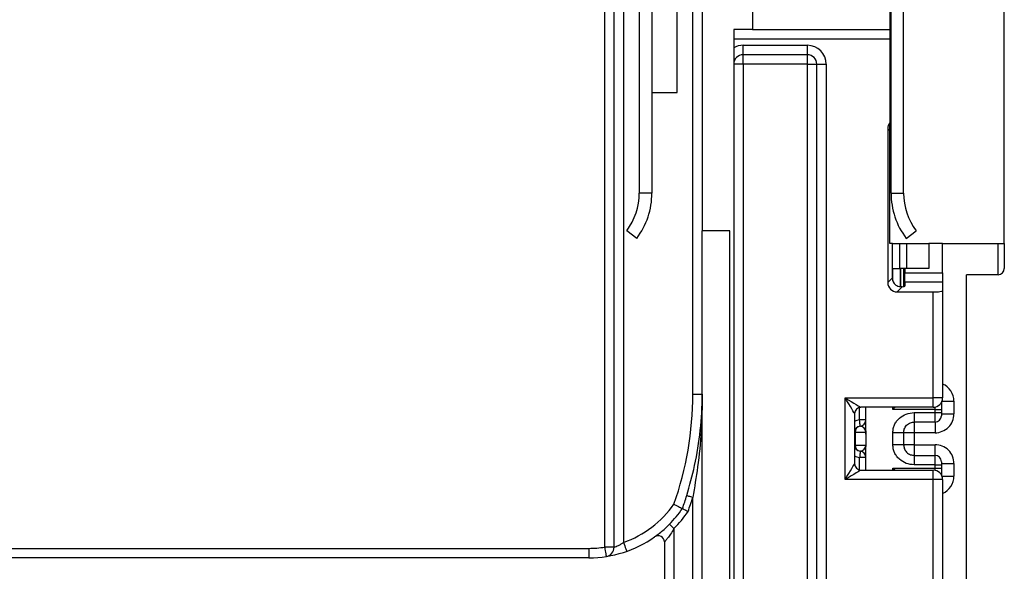
# Model space of a CAD drawing. Units: millimetres. Extents: x -647 to 6636, y -324 to 3696.
# Drawn here: x 2042 to 2198, y 2436 to 2524 of the extents above; entities that cross this region are included whole.
import ezdxf

# ---------------------------------------------------------------- set-up
doc = ezdxf.new("R2010")
doc.units = ezdxf.units.MM
doc.header["$LTSCALE"] = 10
doc.layers.add('FORMAT', color=7, linetype='Continuous')
doc.styles.add('SLDTEXTSTYLE1', font='TXT', dxfattribs={"width": 0.7})
doc.dimstyles.new('SLDDIMSTYLE1', dxfattribs={"dimtxt": 33.930745, "dimasz": 50, "dimexe": 0, "dimexo": 0.0625, "dimgap": 8.482686, "dimtad": 2, "dimdec": 4, "dimlfac": 0.5, "dimrnd": 1e-09, "dimzin": 12, "dimdsep": 46, "dimtxsty": 'SLDTEXTSTYLE1', "dimsah": 1, "dimcen": 0.09, "dimadec": 0, "dimazin": 3, "dimtfac": 1, "dimtdec": 4, "dimtmove": 0, "dimatfit": 0, "dimfxl": 0, "dimfrac": 2, "dimtolj": 1, "dimtzin": 12, "dimarcsym": 0})

# ---------------------------------------------------------------- blocks, each defined once
blk = doc.blocks.new('_D_3')
at = {"layer": 'FORMAT'}
for p, q in [((1886.21, 2488.04), (1886.21, 2602.24)), ((2198.21, 2488.04), (2198.21, 2602.24)), ((1886.21, 2592.24), (2198.21, 2592.24))]:
    blk.add_line(p, q, dxfattribs=at)
for points in [[(1886.21, 2592.24), (1936.21, 2587.84), (1936.21, 2596.64)], [(2198.21, 2592.24), (2148.21, 2596.64), (2148.21, 2587.84)]]:
    blk.add_solid(points, dxfattribs=at)
at = {"layer": 'FORMAT', "attachment_point": 1, "style": 'SLDTEXTSTYLE1'}
for s, insert, char_height in [('%%p', (2018.27, 2635.98), 33.931), ('156', (1962.81, 2635.98), 33.931), ('2', (2049.35, 2635.98), 33.93)]:
    blk.add_mtext(s, dxfattribs=dict(at, insert=insert, char_height=char_height))

msp = doc.modelspace()

# ---------------------------------------------------------------- linework, layer by layer
at = {"color": 7, "linetype": 'Continuous', "lineweight": 25}
for p, q in [((2180.21375, 2496.0366), (2180.21375, 2542.0366)), ((2182.21376, 2496.0366), (2182.21376, 2542.0366)), ((2134.71376, 2439.72714), (2134.71376, 2530.03664)), ((2136.21375, 2439.72714), (2136.21375, 2530.03664)), ((2137.71376, 2530.03664), (2137.71376, 2440.4803)), ((2140.21375, 2530.03664), (2140.21375, 2496.0366)), ((2142.21376, 2530.03664), (2142.21376, 2496.0366)), ((2150.21376, 2530.03664), (2150.21376, 2490.03668)), ((2158.21375, 2530.03664), (2158.21375, 2522.03662)), ((2180.01375, 2530.03664), (2180.01375, 2522.03662)), ((2148.71376, 2464.03665), (2148.71376, 2529.74469)), ((2146.21376, 2512.03663), (2146.21376, 2526.03669)), ((2158.21375, 2522.03662), (2155.21376, 2522.03662)), ((2155.21376, 2522.03662), (2155.21376, 2297.03666)), ((2158.21375, 2522.03662), (2180.01375, 2522.03662)), ((2180.01375, 2522.03662), (2180.01375, 2520.53661)), ((2180.01375, 2520.53661), (2155.21376, 2520.53661)), ((2156.71376, 2518.03667), (2156.71376, 2519.53668)), ((2156.71376, 2519.53668), (2166.91376, 2519.53668)), ((2166.91376, 2518.03667), (2166.91376, 2519.53668)), ((2180.01375, 2520.53661), (2180.01375, 2507.19065)), ((2166.91376, 2518.03667), (2156.71376, 2518.03667)), ((2156.71376, 2516.53666), (2156.71376, 2518.03667)), ((2166.91376, 2516.53666), (2166.91376, 2518.03667)), ((2156.71376, 2516.53666), (2155.21376, 2516.53666)), ((2156.71376, 2516.53666), (2156.71376, 2297.03666)), ((2166.91376, 2516.53666), (2156.71376, 2516.53666)), ((2166.91376, 2516.53666), (2168.41376, 2516.53666)), ((2166.91376, 1946.53667), (2166.91376, 2516.53666)), ((2168.41376, 2516.53666), (2169.91376, 2516.53666)), ((2168.41376, 1946.53667), (2168.41376, 2516.53666)), ((2169.91376, 2516.53666), (2169.91376, 1943.53665)), ((2142.21376, 2512.03663), (2146.21376, 2512.03663)), ((2180.01375, 2505.94778), (2180.01375, 2507.19065)), ((2179.69478, 2506.26678), (2179.69478, 2481.80647)), ((2180.01375, 2505.94778), (2179.69478, 2506.26678)), ((2180.01375, 2488.0367), (2180.01375, 2505.94778)), ((2142.21376, 2496.0366), (2140.21375, 2496.0366)), ((2180.21375, 2496.0366), (2182.21376, 2496.0366)), ((2139.81376, 2488.8366), (2138.21376, 2490.03668)), ((2150.21376, 2297.03666), (2150.21376, 2490.03668)), ((2154.61376, 2490.03668), (2150.21376, 2490.03668)), ((2154.61376, 2432.03671), (2154.61376, 2490.03668)), ((2182.61376, 2488.8366), (2184.21376, 2490.03668)), ((2180.43147, 2488.0367), (2180.01375, 2488.0367)), ((2180.43147, 2482.54318), (2180.43147, 2488.0367)), ((2180.43147, 2488.0367), (2181.59244, 2488.0367)), ((2181.59244, 2484.03663), (2181.59244, 2488.0367)), ((2181.59244, 2488.0367), (2182.6531, 2488.0367)), ((2182.6531, 2488.0367), (2182.6531, 2484.03663)), ((2182.6531, 2488.0367), (2186.21375, 2488.0367)), ((2188.41376, 2488.0367), (2186.21375, 2488.0367)), ((2186.21375, 2488.0367), (2186.21375, 2484.03663)), ((2188.41376, 2483.3637), (2188.41376, 2488.0367)), ((2188.41376, 2488.0367), (2197.21376, 2488.0367)), ((2197.21376, 2483.03671), (2197.21376, 2488.0367)), ((2197.21376, 2488.0367), (2198.21376, 2488.0367)), ((2198.21376, 2488.0367), (2198.21376, 2484.03663)), ((2180.5096, 2484.03663), (2181.59244, 2484.03663)), ((2182.6531, 2484.03663), (2181.59244, 2484.03663)), ((2182.21376, 2484.03663), (2182.21376, 2481.14664)), ((2182.41376, 2484.03663), (2182.41376, 2483.3637)), ((2182.41376, 2483.3637), (2188.41376, 2483.3637)), ((2182.41376, 2481.87489), (2182.41376, 2483.3637)), ((2186.21375, 2484.03663), (2182.6531, 2484.03663)), ((2188.41376, 2483.3637), (2188.41376, 2481.87489)), ((2179.69478, 2481.80647), (2180.43147, 2482.54318)), ((2182.41376, 2481.87489), (2182.41376, 2481.23855)), ((2188.41376, 2481.87489), (2182.41376, 2481.87489)), ((2188.41376, 2481.87489), (2188.41376, 2480.50184)), ((2197.21376, 2483.03671), (2192.21376, 2483.03671)), ((2192.21376, 1350.23665), (2192.21376, 2483.03671)), ((2181.97422, 2481.10826), (2181.1836, 2480.31766)), ((2181.1836, 2480.31766), (2186.91376, 2480.31766)), ((2186.91376, 2463.46993), (2186.91376, 2480.31766)), ((2188.41376, 2480.50184), (2188.41376, 2463.46993)), ((2148.71376, 2464.03665), (2150.21376, 2464.03665)), ((2172.91376, 2463.46993), (2186.91376, 2463.46993)), ((2172.91376, 2450.47004), (2172.91376, 2463.46993)), ((2186.91376, 2461.97004), (2186.91376, 2463.46993)), ((2188.41376, 2463.46993), (2186.91376, 2463.46993)), ((2188.21376, 2462.72165), (2188.21376, 2462.63129)), ((2190.21376, 2462.91752), (2190.21376, 2460.91778)), ((2186.91376, 2461.97004), (2175.41376, 2461.97004)), ((2176.21376, 2458.22127), (2176.21376, 2461.97004)), ((2187.21375, 2461.63137), (2180.5096, 2461.63137)), ((2187.21375, 2461.12318), (2187.21375, 2461.63137)), ((2187.21375, 2461.63137), (2188.21376, 2461.63137)), ((2188.21376, 2462.63129), (2188.21376, 2461.63137)), ((2188.21376, 2461.63137), (2188.21376, 2461.12318)), ((2174.41376, 2460.96999), (2174.41376, 2452.96998)), ((2176.21376, 2459.96029), (2175.21376, 2459.96029)), ((2183.91376, 2461.12318), (2187.21375, 2461.12318)), ((2187.21375, 2459.62341), (2183.91376, 2459.62341)), ((2187.21375, 2459.62341), (2187.21375, 2461.12318)), ((2187.21375, 2461.12318), (2188.21376, 2461.12318)), ((2188.21376, 2461.12318), (2188.21376, 2460.62333)), ((2188.21376, 2460.91778), (2190.21376, 2460.91778)), ((2175.35329, 2458.96012), (2175.31376, 2458.96525)), ((2174.50865, 2457.97033), (2174.41376, 2457.97033)), ((2174.50865, 2457.97033), (2174.50865, 2455.97024)), ((2176.19794, 2457.97033), (2174.50865, 2457.97033)), ((2176.21376, 2457.71928), (2176.21376, 2455.7193)), ((2180.51376, 2456.01434), (2180.51376, 2457.92622)), ((2182.21376, 2457.92622), (2182.21376, 2456.01434)), ((2183.91376, 2457.91728), (2182.21376, 2457.91728)), ((2187.21375, 2457.91728), (2183.91376, 2457.91728)), ((2183.91376, 2457.91728), (2183.91376, 2456.02328)), ((2174.41376, 2455.97024), (2174.50865, 2455.97024)), ((2174.50865, 2455.97024), (2176.19794, 2455.97024)), ((2175.31376, 2454.97532), (2175.35329, 2454.98044)), ((2176.21376, 2451.96993), (2176.21376, 2455.7193)), ((2183.91376, 2456.02328), (2182.21376, 2456.02328)), ((2183.91376, 2456.02328), (2187.21375, 2456.02328)), ((2176.21376, 2453.98028), (2175.21376, 2453.98028)), ((2183.91376, 2454.31716), (2183.91376, 2452.81739)), ((2183.91376, 2454.31716), (2187.21375, 2454.31716)), ((2187.21375, 2452.81739), (2187.21375, 2454.31716)), ((2188.21376, 2453.31723), (2188.21376, 2452.81739)), ((2175.41376, 2451.96993), (2186.91376, 2451.96993)), ((2180.5096, 2452.3086), (2187.21375, 2452.3086)), ((2187.21375, 2452.81739), (2183.91376, 2452.81739)), ((2186.91376, 2450.47004), (2186.91376, 2451.96993)), ((2187.21375, 2452.3086), (2187.21375, 2452.81739)), ((2187.21375, 2452.81739), (2188.21376, 2452.81739)), ((2187.21375, 2452.3086), (2188.21376, 2452.3086)), ((2188.21376, 2453.02279), (2190.21376, 2453.02279)), ((2188.21376, 2452.81739), (2188.21376, 2452.3086)), ((2188.21376, 2452.3086), (2188.21376, 2451.30868)), ((2190.21376, 2453.02279), (2190.21376, 2451.02245)), ((2186.91376, 2450.47004), (2172.91376, 2450.47004)), ((2186.91376, 2433.62231), (2186.91376, 2450.47004)), ((2188.41376, 2450.47004), (2186.91376, 2450.47004)), ((2188.21376, 2451.30868), (2188.21376, 2451.21832)), ((2188.41376, 2450.47004), (2188.41376, 2433.43813)), ((2148.71376, 2418.06907), (2148.71376, 2447.64311)), ((2145.71376, 2442.66696), (2145.71376, 2427.91457)), ((1952.21375, 2439.53664), (2132.21376, 2439.53664)), ((2132.21376, 2439.53664), (2132.21376, 2438.03663)), ((2136.21375, 2439.72714), (2134.71376, 2439.72714)), ((2144.21376, 2440.54467), (2144.21376, 2428.84833)), ((2132.21376, 2438.03663), (1952.21375, 2438.03663))]:
    msp.add_line(p, q, dxfattribs=at)
at = {"color": 8, "linetype": 'Continuous', "lineweight": 25}
for p, q in [((2180.5096, 2482.06479), (2180.5096, 2484.03663)), ((2181.71168, 2484.03663), (2181.71168, 2481.10552)), ((2181.71584, 2481.10552), (2181.71584, 2484.03663)), ((2188.21019, 2462.71546), (2188.21376, 2462.63129)), ((2188.30829, 2462.91752), (2190.21376, 2462.91752)), ((2175.21376, 2459.96029), (2175.21376, 2461.94977)), ((2180.5096, 2461.63137), (2180.5096, 2461.97004)), ((2187.21375, 2461.63137), (2187.21375, 2462.00032)), ((2183.91376, 2459.62341), (2183.91376, 2457.91728)), ((2187.21375, 2459.62341), (2187.21375, 2457.91728)), ((2183.91376, 2456.02328), (2183.91376, 2454.31716)), ((2187.21375, 2454.31716), (2187.21375, 2456.02328)), ((2175.21376, 2451.9902), (2175.21376, 2453.98028)), ((2180.5096, 2451.96993), (2180.5096, 2452.3086)), ((2187.21375, 2451.93965), (2187.21375, 2452.3086)), ((2188.21019, 2451.22451), (2188.21376, 2451.30868)), ((2188.30829, 2451.02245), (2190.21376, 2451.02245))]:
    msp.add_line(p, q, dxfattribs=at)
at = {"color": 7, "linetype": 'Continuous', "lineweight": 25, "flags": 128}
for points in [[(2174.41376, 2460.96999), (2174.38494, 2461.01803), (2174.29957, 2461.16025), (2174.16096, 2461.39128), (2173.97441, 2461.70218), (2173.74711, 2462.08102), (2173.48779, 2462.51328), (2173.20639, 2462.98225), (2172.91376, 2463.46993)], [(2172.91376, 2463.46993), (2173.40148, 2463.17739), (2173.87046, 2462.89594), (2174.30269, 2462.63666), (2174.68152, 2462.40933), (2174.99243, 2462.22276), (2175.22346, 2462.08412), (2175.36572, 2461.99877), (2175.41376, 2461.97004)], [(2175.31376, 2458.96525), (2175.31184, 2458.98444), (2175.30615, 2459.04107), (2175.29691, 2459.13298), (2175.28446, 2459.25672), (2175.26931, 2459.40752), (2175.25202, 2459.57954), (2175.23326, 2459.7661), (2175.21376, 2459.96029)], [(2175.31376, 2454.97532), (2175.31184, 2454.95612), (2175.30615, 2454.89962), (2175.29691, 2454.80759), (2175.28446, 2454.68385), (2175.26931, 2454.53305), (2175.25202, 2454.36103), (2175.23326, 2454.17447), (2175.21376, 2453.98028)], [(2172.91376, 2450.47004), (2173.20639, 2450.95772), (2173.48779, 2451.42669), (2173.74711, 2451.85895), (2173.97441, 2452.23779), (2174.16096, 2452.54869), (2174.29957, 2452.77972), (2174.38494, 2452.92194), (2174.41376, 2452.96998)], [(2175.41376, 2451.96993), (2175.36572, 2451.9412), (2175.22346, 2451.85585), (2174.99243, 2451.71721), (2174.68152, 2451.53064), (2174.30269, 2451.30331), (2173.87046, 2451.04403), (2173.40148, 2450.76258), (2172.91376, 2450.47004)], [(2147.75921, 2447.94113), (2147.77755, 2447.93541), (2147.83187, 2447.91848), (2147.92008, 2447.89083), (2148.03879, 2447.85387), (2148.18344, 2447.80869), (2148.34847, 2447.75707), (2148.52754, 2447.70116), (2148.71376, 2447.64311)], [(2145.00323, 2443.37053), (2145.01688, 2443.35706), (2145.05732, 2443.317), (2145.12298, 2443.25204), (2145.21134, 2443.16442), (2145.31901, 2443.05784), (2145.44185, 2442.93613), (2145.57514, 2442.80417), (2145.71376, 2442.66696)], [(2134.71376, 2439.72714), (2134.7581, 2439.43793), (2134.80073, 2439.1597), (2134.84002, 2438.9034), (2134.87446, 2438.67869), (2134.90273, 2438.49439), (2134.92373, 2438.3573), (2134.93666, 2438.2729), (2134.94103, 2438.24441)], [(2137.71376, 2440.4803), (2137.8113, 2440.20445), (2137.9051, 2439.93909), (2137.99154, 2439.69459), (2138.06731, 2439.48025), (2138.12949, 2439.30442), (2138.1757, 2439.17377), (2138.20415, 2439.0933), (2138.21376, 2439.06612)]]:
    msp.add_lwpolyline(points, dxfattribs=at)
at = {"color": 7, "linetype": 'Continuous', "lineweight": 25}
for centre, radius, start, end in [((2156.71376, 2516.53665), 3, 90, 120), ((2166.91376, 2516.53665), 3, 0, 90), ((2156.71376, 2516.53665), 1.5, 90, 180), ((2166.91376, 2516.53665), 1.5, 0, 90), ((2130.21376, 2496.03665), 10, 323.1301024, 360), ((2130.21376, 2496.03665), 12, 323.1301024, 360), ((2192.21376, 2496.03665), 12, 180, 216.8698976), ((2192.21376, 2496.03665), 10, 180, 216.8698976), ((2197.21376, 2484.03665), 1, 270, 0), ((2096.21376, 2464.03665), 52.5, 340.5510731, 0), ((2186.91376, 2463.46998), 1.5, 270, 0), ((2175.41376, 2460.96998), 1, 90, 180), ((2175.21376, 2459.96026), 1, 275.7391705, 0), ((2175.21381, 2459.9503), 0.99995, 278.0184233, 359.9849729), ((2187.21373, 2460.62344), 1.00003, 270.0016024, 359.9941286), ((2175.41376, 2457.97029), 1, 95.7391705, 180), ((2175.5034, 2457.97674), 0.99477, 98.678919, 180.3694333), ((2175.41376, 2455.97029), 1, 180, 264.2608295), ((2175.5034, 2455.96382), 0.99477, 179.6305667, 261.321081), ((2175.21376, 2453.98031), 1, 0, 84.2608295), ((2175.21381, 2453.99027), 0.99995, 0.0150271, 81.9815767), ((2187.21373, 2453.31713), 1.00003, 0.0058714, 89.9983976), ((2175.41376, 2452.96998), 1, 180, 270), ((2186.91376, 2450.46998), 1.5, 0, 90), ((2096.21376, 2464.03665), 54, 340.3360696, 342.6585572), ((2096.21376, 2464.03665), 55, 340.2025431, 342.6585572), ((2132.21376, 2456.03665), 16.5, 289.4712206, 324.9290571), ((2132.21376, 2456.03665), 18, 315.277754, 325.593329), ((2132.21376, 2456.03665), 19, 315.277754, 325.9868187), ((2132.21376, 2456.03665), 18, 270, 305.3765402), ((2143.21376, 2440.54471), 1, 0, 125.3765402), ((2132.21376, 2456.03665), 16.5, 270, 278.714742), ((2134.71376, 2439.72714), 1.5, 278.714742, 0)]:
    msp.add_arc(centre, radius, start, end, dxfattribs=at)
at = {"color": 8, "linetype": 'Continuous', "lineweight": 25}
for centre, start, end in [((2175.41376, 2457.97029), 95.7391705, 120), ((2175.41376, 2455.97029), 240, 264.2608295)]:
    msp.add_arc(centre, 2, start, end, dxfattribs=at)
at = {"color": 7, "linetype": 'Continuous', "lineweight": 25}
for centre, major_axis, ratio, start_param, end_param in [((2181.20604, 2506.24437), (1.07653, -1.07653), 0.985256536, 3.257832597, 3.919564476), ((2181.20604, 2481.82893), (1.07653, 1.07653), 0.985256536, 2.363620832, 3.919564476), ((2181.94275, 2482.56564), (1.07653, 1.07653), 0.985256536, 2.363620832, 3.185455178), ((2180.91376, 2481.23855), (1.5, 0), 0.122784561, 5.497600925, 6.283185307), ((2186.91376, 2480.50184), (1.5, 0), 0.122784561, 4.71238898, 6.283185307), ((2187.21376, 2460.91777), (0, -3.00046), 0.999847695, 0, 1.570796327), ((2175.21376, 2457.97029), (0, 1), 0.984183324, 4.71238898, 6.140921669), ((2175.21376, 2455.97029), (0, 1), 0.984183324, 3.283856291, 4.71238898), ((2187.21376, 2453.0228), (0, -3.00046), 0.999847695, 1.570796327, 3.141592654)]:
    msp.add_ellipse(centre, major_axis=major_axis, ratio=ratio, start_param=start_param, end_param=end_param, dxfattribs=at)
at = {"color": 8, "linetype": 'Continuous', "lineweight": 25}
for centre, start_param, end_param in [((2187.21376, 2462.91746), 1.570796327, 2.730075808), ((2187.21376, 2451.0225), 0.411516846, 1.570796327)]:
    msp.add_ellipse(centre, major_axis=(0, -3.00046), ratio=0.999847695, start_param=start_param, end_param=end_param, dxfattribs=at)
at = {"color": 7, "linetype": 'Continuous', "lineweight": 25}
for points, knots in [([(2181.97422, 2481.10826), (2181.87596, 2481.10143), (2181.67894, 2481.08774), (2181.32629, 2481.16908), (2181.0686, 2481.31017), (2180.94622, 2481.41562), (2180.91375, 2481.44359)], [0, 0, 0, 0, 0.306764475, 0.615113313, 0.897894477, 1, 1, 1, 1]), ([(2147.75921, 2447.94113), (2148.2067, 2449.52189), (2149.17573, 2452.94495), (2150.00161, 2458.31019), (2150.21281, 2462.09834), (2150.21375, 2464.01523), (2150.21376, 2464.03665)], [0, 0, 0, 0, 0.297625668, 0.644495565, 0.996027858, 1, 1, 1, 1]), ([(2150.21376, 2464.03665), (2150.21375, 2464.01472), (2150.21242, 2460.16323), (2149.90219, 2454.67389), (2148.98625, 2449.25517), (2148.71376, 2447.64311)], [0, 0, 0, 0, 0.004007562, 0.703693039, 1, 1, 1, 1]), ([(2180.82075, 2461.97004), (2180.72047, 2461.86071), (2180.61738, 2461.74833), (2180.51246, 2461.63447), (2180.5096, 2461.63137)], [0, 0, 0, 0, 0.9727753636, 1, 1, 1, 1]), ([(2180.51376, 2457.92622), (2180.5256, 2458.14695), (2180.54879, 2458.57935), (2180.75337, 2459.19753), (2181.08591, 2459.75875), (2181.6756, 2460.3898), (2182.61377, 2461.00291), (2183.47837, 2461.0829), (2183.91376, 2461.12318)], [0, 0, 0, 0, 0.127690825, 0.250153943, 0.373292846, 0.502923462, 0.749685456, 1, 1, 1, 1]), ([(2182.21376, 2457.92622), (2182.23378, 2458.12667), (2182.26528, 2458.44209), (2182.46447, 2458.83587), (2182.69156, 2459.12791), (2182.98423, 2459.36284), (2183.38992, 2459.5708), (2183.71182, 2459.60313), (2183.91376, 2459.62341)], [0, 0, 0, 0, 0.224065804, 0.352584799, 0.491943339, 0.640033591, 0.77418478, 1, 1, 1, 1]), ([(2183.91376, 2461.12318), (2183.91376, 2460.92444), (2183.91376, 2460.52695), (2183.91376, 2460.02764), (2183.91376, 2459.6822), (2183.91376, 2459.643), (2183.91376, 2459.62341)], [0, 0, 0, 0, 0.250003494, 0.500011677, 0.750000545, 1, 1, 1, 1]), ([(2176.21376, 2458.22127), (2176.21176, 2458.13762), (2176.20777, 2457.97029), (2176.21176, 2457.80296), (2176.21376, 2457.71928)], [0, 0, 0, 0, 0.499881293, 1, 1, 1, 1]), ([(2176.21376, 2457.71928), (2176.21375, 2457.72408), (2176.21365, 2457.76964), (2176.21161, 2457.84847), (2176.20495, 2457.92449), (2176.19984, 2457.95936), (2176.19831, 2457.9682), (2176.19794, 2457.97033)], [0, 0, 0, 0, 0.052933238, 0.501631476, 0.863971311, 0.967184619, 1, 1, 1, 1]), ([(2182.21376, 2457.92622), (2182.18821, 2457.92622), (2182.1371, 2457.92622), (2181.74396, 2457.92622), (2181.18205, 2457.92622), (2180.73652, 2457.92622), (2180.51376, 2457.92622)], [0, 0, 0, 0, 0.24999677, 0.49999844, 0.75000323, 1, 1, 1, 1]), ([(2176.19794, 2455.97024), (2176.19831, 2455.9681), (2176.20328, 2455.93939), (2176.2118, 2455.85847), (2176.21304, 2455.77016), (2176.21376, 2455.7193)], [0, 0, 0, 0, 0.032908517, 0.443011207, 1, 1, 1, 1]), ([(2183.91376, 2452.81739), (2183.47856, 2452.85772), (2182.61402, 2452.93785), (2181.67588, 2453.55068), (2181.08585, 2454.18147), (2180.75332, 2454.74262), (2180.54877, 2455.36094), (2180.52559, 2455.7935), (2180.51376, 2456.01434)], [0, 0, 0, 0, 0.250210896, 0.497059637, 0.626638559, 0.749756875, 0.872241171, 1, 1, 1, 1]), ([(2182.21376, 2456.01434), (2182.18821, 2456.01434), (2182.1371, 2456.01434), (2181.74396, 2456.01434), (2181.18205, 2456.01434), (2180.73652, 2456.01434), (2180.51376, 2456.01434)], [0, 0, 0, 0, 0.24999677, 0.49999844, 0.75000323, 1, 1, 1, 1]), ([(2182.21376, 2456.01434), (2182.23378, 2455.81389), (2182.26528, 2455.49847), (2182.46447, 2455.1047), (2182.69156, 2454.81265), (2182.98423, 2454.57772), (2183.38992, 2454.36976), (2183.71182, 2454.33744), (2183.91376, 2454.31716)], [0, 0, 0, 0, 0.224065804, 0.352584799, 0.491943339, 0.640033591, 0.77418478, 1, 1, 1, 1]), ([(2180.5096, 2452.3086), (2180.51246, 2452.3055), (2180.61738, 2452.19164), (2180.72047, 2452.07926), (2180.82075, 2451.96993)], [0, 0, 0, 0, 0.0272246364, 1, 1, 1, 1]), ([(2145.71803, 2446.55592), (2145.72429, 2446.5527), (2145.8272, 2446.49976), (2146.08014, 2446.36938), (2146.45339, 2446.17793), (2146.79121, 2446.00511), (2147.02047, 2445.88798), (2147.0499, 2445.87297), (2147.06462, 2445.86546)], [0, 0, 0, 0, 0.00895628, 0.1473281285, 0.3621373621, 0.5752496178, 0.7876079724, 1, 1, 1, 1]), ([(2147.06462, 2445.86546), (2147.07442, 2445.86045), (2147.09404, 2445.85042), (2147.247, 2445.77251), (2147.47238, 2445.65749), (2147.7205, 2445.53175), (2147.88905, 2445.44565), (2147.95766, 2445.41111), (2147.96303, 2445.40841)], [0, 0, 0, 0, 0.212547594, 0.425009262, 0.638313432, 0.853252587, 0.988520531, 1, 1, 1, 1]), ([(2142.63481, 2441.36007), (2142.64449, 2441.36694), (2142.67068, 2441.38553), (2142.93899, 2441.57779), (2143.45874, 2441.97527), (2144.18295, 2442.57399), (2144.71549, 2443.09112), (2145.00323, 2443.37053)], [0, 0, 0, 0, 0.114173043, 0.308930701, 0.499066205, 0.729339607, 1, 1, 1, 1]), ([(2145.71376, 2442.66696), (2145.53424, 2442.37583), (2145.2127, 2441.85441), (2144.75667, 2441.22163), (2144.44853, 2440.82774), (2144.30167, 2440.64961), (2144.22906, 2440.56271), (2144.21972, 2440.5517), (2144.21376, 2440.54467)], [0, 0, 0, 0, 0.3105356601, 0.5561957176, 0.7391318439, 0.8550254044, 0.9075269242, 1, 1, 1, 1]), ([(2136.21375, 2439.72714), (2136.23005, 2439.73195), (2136.26281, 2439.74163), (2136.51834, 2439.82767), (2136.89223, 2439.98664), (2137.3164, 2440.21138), (2137.59021, 2440.39669), (2137.71376, 2440.4803)], [0, 0, 0, 0, 0.19872312, 0.399389842, 0.605248388, 0.821881786, 1, 1, 1, 1])]:
    msp.add_open_spline(points, degree=3, knots=knots, dxfattribs=at)

# ---------------------------------------------------------------- dimensions: what is measured, and where the dimension line sits
at = {"layer": 'FORMAT'}
dim = msp.add_linear_dim(base=(2198.21376, 2592.23863), p1=(1886.21376, 2488.03665), p2=(2198.21376, 2488.03665), text='<>%%p2', dimstyle='SLDDIMSTYLE1', dxfattribs=at)
dim.commit()
dim.dimension.update_dxf_attribs({"geometry": '_D_3', "text_midpoint": (2016.94023, 2592.23863), "dimtype": 160})

doc.saveas('drawing.dxf')
